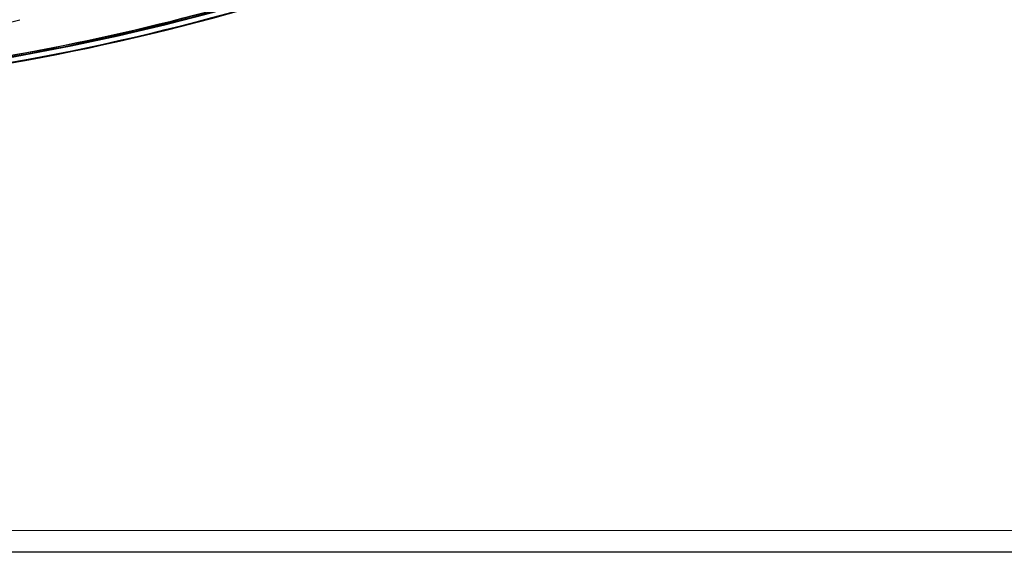
# Model space of a CAD drawing. Units: millimetres. Extents: x -1001 to 3288, y -1688 to -218.
# Drawn here: x 1835 to 2240, y -1688 to -1468 of the extents above; entities that cross this region are included whole.
import ezdxf

# ---------------------------------------------------------------- set-up
doc = ezdxf.new("R2010")
doc.units = ezdxf.units.MM
doc.header["$LTSCALE"] = 30.734
doc.layers.get('0').update_dxf_attribs({"linetype": 'CONTINUOUS'})
doc.layers.add('图框', color=7, linetype='CONTINUOUS')
doc.layers.add('粗实线', color=7, linetype='CONTINUOUS', lineweight=15)

msp = doc.modelspace()

# ---------------------------------------------------------------- linework, layer by layer
msp.add_line((3288.23, -1687.52), (1209.44, -1687.52))
at = {"color": 7, "linetype": 'Continuous'}
for centre, radius, start, end in [((1666.53, -550.1), 948.26, 270, 295.4531), ((1666.53, -550.1), 950.26, 270, 295.42568), ((1666.53, -550.1), 950.56, 270, 295.461), ((1666.53, -550.1), 947.54, 275.81879, 295.43872), ((1666.53, -550.1), 947.42, 275.82398, 295.42214), ((1666.53, -550.1), 947.46, 275.82398, 295.42916), ((1666.53, -550.1), 947.98, 276.31303, 285.25006), ((1577.72, -542.26), 961.29, 281.73748, 285.52705)]:
    msp.add_arc(centre, radius, start, end, dxfattribs=at)
at = {"layer": '图框', "lineweight": 15}
msp.add_line((1318.19, -1678.61), (3279.32, -1678.61), dxfattribs=at)
at = {"layer": '粗实线'}
msp.add_line((1209.44, -1687.52), (2218.15, -1687.52), dxfattribs=at)

doc.saveas('drawing.dxf')
